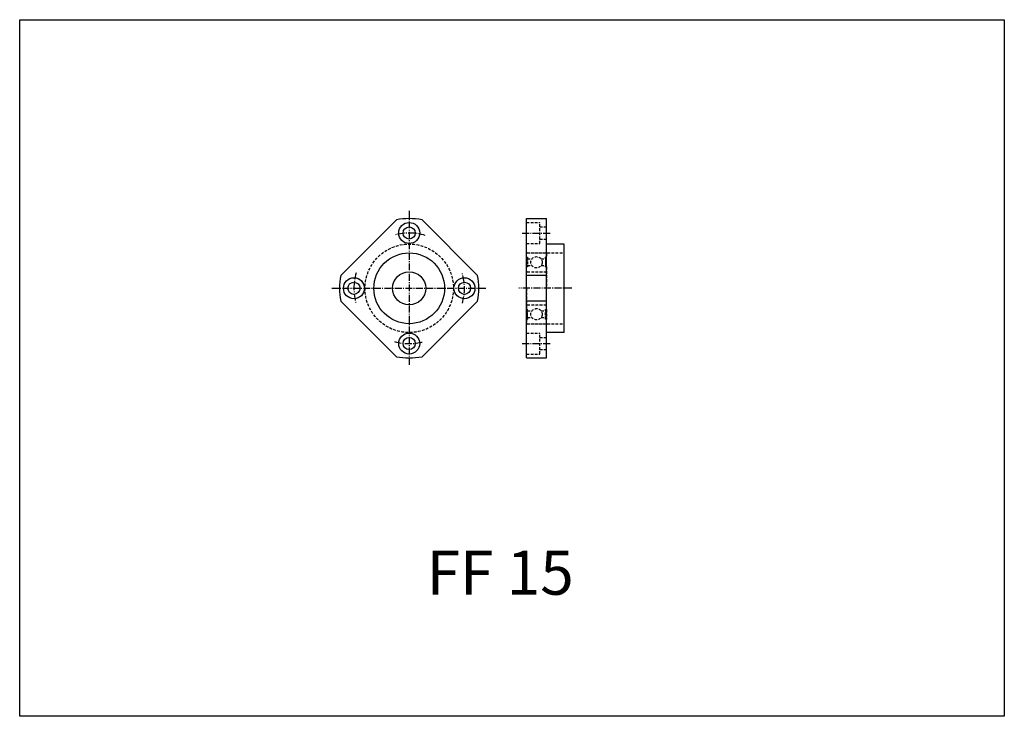
# Model space of a CAD drawing. Extents: x 1903 to 2349, y 1433 to 1748.
import ezdxf

# ---------------------------------------------------------------- set-up
doc = ezdxf.new("R2010")
doc.units = 0
doc.header["$LTSCALE"] = 5
doc.linetypes.add('CENTER', pattern=[0.95, 0.625, -0.125, 0.075, -0.125])
doc.linetypes.add('DASHED2', pattern=[0.375, 0.25, -0.125])
doc.layers.get('0').update_dxf_attribs({"linetype": 'CONTINUOUS'})
doc.layers.add('CENTER', color=3, linetype='CENTER')
doc.layers.add('HIDE', color=1, linetype='DASHED2')
doc.styles.add('BIG', font='txt', dxfattribs={"height": 20})

# ---------------------------------------------------------------- blocks, each defined once
blk = doc.blocks.new('FF15F')
for p, q in [((-30.96, 5.81), (-5.81, 30.96)), ((5.81, 30.96), (30.96, 5.81)), ((-5.81, -30.96), (-30.96, -5.81)), ((30.96, -5.81), (5.81, -30.96))]:
    blk.add_line(p, q)
for centre, radius in [((0, 25), 4.75), ((0, 25), 2.75), ((0, 0), 16), ((-25, 0), 4.75), ((0, 0), 7.5), ((25, 0), 4.75), ((-25, 0), 2.75), ((25, 0), 2.75), ((0, -25), 4.75), ((0, -25), 2.75)]:
    blk.add_circle(centre, radius)
for start, end in [(79.3713, 100.6287), (169.3713, 190.6287), (349.3713, 10.6287), (259.3713, 280.6287)]:
    blk.add_arc((0, 0), 31.5, start, end)
at = {"layer": 'CENTER'}
for p, q in [((0, 35), (0, -35)), ((-35, 0), (35, 0))]:
    blk.add_line(p, q, dxfattribs=at)
for start, end in [(73.1209, 105.1116), (163.812, 196.244), (344.2745, 15.9387), (254.6385, 284.8142)]:
    blk.add_arc((0, 0), 25, start, end, dxfattribs=at)
at = {"layer": 'HIDE'}
blk.add_circle((0, 0), 20, dxfattribs=at)
blk = doc.blocks.new('FF15S')
for p, q in [((0, 31.5), (9, 31.5)), ((0, -31.5), (0, 31.5)), ((9, -31.5), (9, 31.5)), ((17, 20), (9, 20)), ((17, -20), (17, 20)), ((9, 5.81), (0, 5.81)), ((9, -5.81), (0, -5.81)), ((17, -20), (9, -20)), ((0, -31.5), (9, -31.5))]:
    blk.add_line(p, q)
at = {"layer": 'CENTER'}
for p, q in [((-2, 25), (11, 25)), ((20.5, 0), (-3.5, 0)), ((-2, -25), (11, -25))]:
    blk.add_line(p, q, dxfattribs=at)
at = {"layer": 'HIDE'}
for p, q in [((0, 29.75), (6, 29.75)), ((6, 20.25), (6, 29.75)), ((6, 27.75), (9, 27.75)), ((0, 20.25), (6, 20.25)), ((6, 22.25), (9, 22.25)), ((0, 16), (17, 16)), ((0, 14), (0, 15.7)), ((0, 9.65), (0, 14)), ((0, 14), (0.39, 14)), ((0.1, 14), (0.1, 9.65)), ((0.1, 14), (0.39, 9.65)), ((0.1, 9.65), (0.39, 14)), ((0.3, 16), (8.7, 16)), ((0.39, 14), (0.39, 9.65)), ((8.9, 9.65), (8.61, 14)), ((8.61, 14), (8.61, 9.65)), ((8.61, 9.65), (8.9, 14)), ((9, 14), (8.61, 14)), ((8.9, 14), (8.9, 9.65)), ((9, 15.7), (9, 14)), ((9, 9.65), (9, 14)), ((0.39, 9.65), (0, 9.65)), ((0, 7.8), (0, 9.65)), ((0.39, 13.25), (2.44, 13.25)), ((0.39, 10.25), (2.44, 10.25)), ((6.56, 13.25), (8.61, 13.25)), ((6.56, 10.25), (8.61, 10.25)), ((8.61, 9.65), (9, 9.65)), ((9, 9.65), (9, 7.8)), ((0, 0), (0, 7.8)), ((0.3, 7.5), (8.7, 7.5)), ((9, 7.8), (9, 0)), ((0, 0), (0, -7.8)), ((9, -7.8), (9, 0)), ((0, -7.8), (0, -9.65)), ((0.3, -7.5), (8.7, -7.5)), ((9, -9.65), (9, -7.8)), ((0, -9.65), (0, -14)), ((0.39, -9.65), (0, -9.65)), ((0.1, -14), (0.1, -9.65)), ((0.1, -14), (0.39, -9.65)), ((0.1, -9.65), (0.39, -14)), ((0.39, -14), (0.39, -9.65)), ((0.39, -10.25), (2.44, -10.25)), ((0.39, -13.25), (2.44, -13.25)), ((6.56, -10.25), (8.61, -10.25)), ((6.56, -13.25), (8.61, -13.25)), ((8.61, -9.65), (9, -9.65)), ((8.61, -14), (8.61, -9.65)), ((8.61, -9.65), (8.9, -14)), ((8.9, -9.65), (8.61, -14)), ((8.9, -14), (8.9, -9.65)), ((9, -9.65), (9, -14)), ((0, -14), (0.39, -14)), ((0, -14), (0, -15.7)), ((0, -16), (17, -16)), ((0.3, -16), (8.7, -16)), ((9, -14), (8.61, -14)), ((9, -15.7), (9, -14)), ((0, -20.25), (6, -20.25)), ((6, -29.75), (6, -20.25)), ((6, -22.25), (9, -22.25)), ((0, -29.75), (6, -29.75)), ((6, -27.75), (9, -27.75))]:
    blk.add_line(p, q, dxfattribs=at)
for centre in [(4.5, 11.75), (4.5, -11.75)]:
    blk.add_circle(centre, 2.55, dxfattribs=at)
for centre, start, end in [((0.3, 15.7), 90, 180), ((8.7, 15.7), 0, 90), ((0.3, 7.8), 180, 270), ((8.7, 7.8), 270, 0), ((0.3, -7.8), 90, 180), ((8.7, -7.8), 0, 90), ((0.3, -15.7), 180, 270), ((8.7, -15.7), 270, 0)]:
    blk.add_arc(centre, 0.3, start, end, dxfattribs=at)

msp = doc.modelspace()

# ---------------------------------------------------------------- linework, layer by layer
msp.add_lwpolyline([(1903.04, 1433.17), (1903.04, 1748.17), (2348.54, 1748.17), (2348.54, 1433.17), (1903.04, 1433.17)], close=True)

# ---------------------------------------------------------------- block references
for name, p in [('FF15F', (2079.28, 1626.72)), ('FF15S', (2132.37, 1626.72))]:
    msp.add_blockref(name, p)

# ---------------------------------------------------------------- texts
at = {"style": 'BIG'}
msp.add_text('FF 15', height=20, dxfattribs=at).set_placement((2087.21, 1488.14))

doc.saveas('drawing.dxf')
